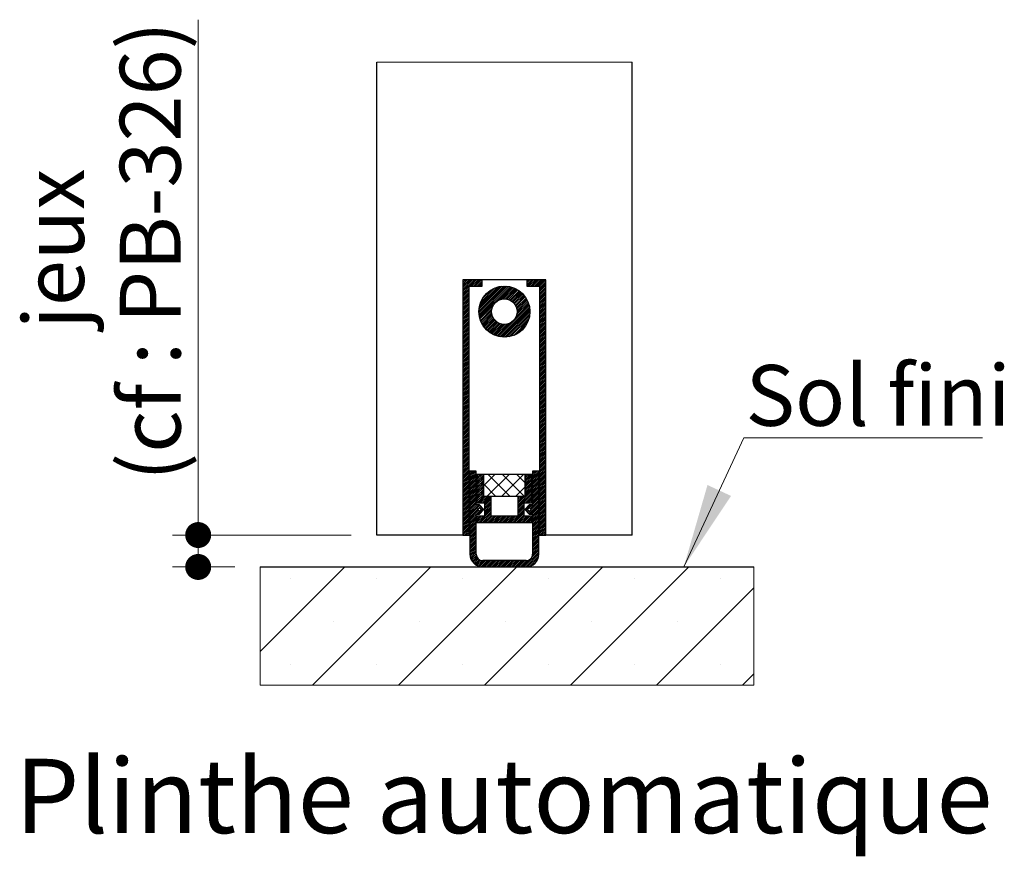
# Model space of a CAD drawing. Units: millimetres. Extents: x 3 to 204, y 1 to 296.
# Drawn here: x 34 to 72, y 88 to 120 of the extents above; entities that cross this region are included whole.
import ezdxf

# ---------------------------------------------------------------- set-up
doc = ezdxf.new("R2010")
doc.units = ezdxf.units.MM
doc.styles.add('SLDTEXTSTYLE0', font='TXT', dxfattribs={"width": 0.75})
doc.dimstyles.new('SLDDIMSTYLE2', dxfattribs={"dimtxt": 2.38125, "dimasz": 1.016, "dimexe": 0, "dimexo": 0.0625, "dimgap": 0.595312, "dimtad": 1, "dimlfac": 4, "dimrnd": 1e-09, "dimzin": 12, "dimdsep": 46, "dimtxsty": 'SLDTEXTSTYLE0', "dimblk1": 'DOT', "dimblk2": 'DOT', "dimsah": 1, "dimcen": 0.09, "dimadec": 0, "dimazin": 3, "dimtfac": 1, "dimtofl": 0, "dimtmove": 0, "dimatfit": 3, "dimldrblk": 'DOT', "dimfxl": 1, "dimfrac": 2, "dimtolj": 1, "dimtzin": 12, "dimarcsym": 0})

# ---------------------------------------------------------------- blocks, each defined once
blk = doc.blocks.new('SW_HATCH_3')
at = {"color": 0, "linetype": 'Continuous', "lineweight": 18}
for p, q in [((-0.767, 0.706), (-0.737, 0.737)), ((-0.767, 0.636), (-0.667, 0.737)), ((-0.767, 0.566), (-0.596, 0.737)), ((-0.767, 0.496), (-0.526, 0.737)), ((-0.767, 0.426), (-0.456, 0.737)), ((-0.767, 0.356), (-0.386, 0.737)), ((-0.767, 0.286), (-0.316, 0.737)), ((-0.767, 0.215), (-0.517, 0.465)), ((-0.767, 0.145), (-0.517, 0.395)), ((-0.496, 0.487), (-0.246, 0.737)), ((-0.425, 0.487), (-0.175, 0.737)), ((-0.355, 0.487), (-0.105, 0.737)), ((-0.285, 0.487), (-0.035, 0.737)), ((-0.215, 0.487), (-0.017, 0.685)), ((-0.145, 0.487), (-0.017, 0.615)), ((-0.142, -0.492), (0.837, 0.486)), ((-0.141, -0.562), (0.906, 0.485)), ((-0.137, -0.418), (0.763, 0.482)), ((-0.135, -0.627), (0.971, 0.48)), ((-0.127, -0.688), (1.033, 0.471)), ((-0.126, -0.337), (0.681, 0.471)), ((-0.114, -0.746), (1.091, 0.459)), ((-0.105, -0.246), (0.59, 0.45)), ((-0.075, 0.487), (-0.017, 0.544)), ((-0.069, -0.139), (0.484, 0.414)), ((0.636, -0.065), (1.146, 0.444)), ((0.745, -0.026), (1.199, 0.427)), ((0.828, -0.014), (1.249, 0.407)), ((1.733, 0.681), (1.789, 0.737)), ((1.733, 0.611), (1.859, 0.737)), ((1.733, 0.54), (1.929, 0.737)), ((1.749, 0.487), (1.999, 0.737)), ((1.82, 0.487), (2.07, 0.737)), ((1.89, 0.487), (2.14, 0.737)), ((1.96, 0.487), (2.21, 0.737)), ((2.03, 0.487), (2.28, 0.737)), ((2.1, 0.487), (2.35, 0.737)), ((2.17, 0.487), (2.42, 0.737)), ((2.233, 0.479), (2.483, 0.729)), ((2.233, 0.409), (2.483, 0.659)), ((2.233, 0.339), (2.483, 0.589)), ((2.233, 0.269), (2.483, 0.519)), ((2.233, 0.199), (2.483, 0.449)), ((-0.767, 0.075), (-0.517, 0.325)), ((-0.767, 0.005), (-0.517, 0.255)), ((-0.767, -0.065), (-0.517, 0.185)), ((-0.767, -0.135), (-0.517, 0.115)), ((-0.767, -0.206), (-0.517, 0.044)), ((0, 0), (0.345, 0.345)), ((0.897, -0.015), (1.297, 0.385)), ((0.959, -0.024), (1.343, 0.361)), ((1.014, -0.038), (1.387, 0.335)), ((1.065, -0.058), (1.43, 0.307)), ((1.111, -0.082), (1.47, 0.277)), ((1.153, -0.11), (1.509, 0.246)), ((1.192, -0.141), (1.546, 0.213)), ((1.227, -0.176), (1.581, 0.178)), ((1.259, -0.214), (1.614, 0.141)), ((1.287, -0.256), (1.646, 0.102)), ((1.311, -0.302), (1.676, 0.062)), ((1.331, -0.352), (1.704, 0.02)), ((2.233, 0.128), (2.483, 0.378)), ((2.233, 0.058), (2.483, 0.308)), ((2.233, -0.012), (2.483, 0.238)), ((2.233, -0.082), (2.483, 0.168)), ((2.233, -0.152), (2.483, 0.098)), ((2.233, -0.222), (2.483, 0.028)), ((-0.767, -0.276), (-0.517, -0.026)), ((-0.767, -0.346), (-0.517, -0.096)), ((-0.767, -0.416), (-0.517, -0.166)), ((-0.767, -0.486), (-0.517, -0.236)), ((-0.767, -0.556), (-0.517, -0.306)), ((-0.767, -0.627), (-0.517, -0.377)), ((-0.1, -0.801), (0.41, -0.291)), ((0.62, -1.485), (1.829, -0.275)), ((0.678, -1.497), (1.842, -0.333)), ((1.313, -0.722), (1.814, -0.22)), ((1.347, -0.407), (1.73, -0.024)), ((1.347, -0.617), (1.797, -0.168)), ((1.356, -0.468), (1.754, -0.07)), ((1.358, -0.537), (1.777, -0.118)), ((2.233, -0.293), (2.483, -0.043)), ((2.233, -0.363), (2.483, -0.113)), ((2.233, -0.433), (2.483, -0.183)), ((2.233, -0.503), (2.483, -0.253)), ((2.233, -0.573), (2.483, -0.323)), ((-0.767, -0.697), (-0.517, -0.447)), ((-0.767, -0.767), (-0.517, -0.517)), ((-0.767, -0.837), (-0.517, -0.587)), ((-0.767, -0.907), (-0.517, -0.657)), ((-0.767, -0.977), (-0.517, -0.727)), ((-0.082, -0.854), (0.371, -0.401)), ((-0.062, -0.904), (0.359, -0.483)), ((-0.04, -0.952), (0.36, -0.552)), ((-0.016, -0.999), (0.368, -0.614)), ((0.01, -1.043), (0.383, -0.669)), ((0.038, -1.085), (0.403, -0.72)), ((0.067, -1.125), (0.427, -0.766)), ((0.739, -1.506), (1.851, -0.394)), ((0.803, -1.512), (1.857, -0.459)), ((0.872, -1.513), (1.858, -0.527)), ((0.946, -1.51), (1.854, -0.601)), ((1.027, -1.499), (1.844, -0.682)), ((2.233, -0.643), (2.483, -0.393)), ((2.233, -0.714), (2.483, -0.464)), ((2.233, -0.784), (2.483, -0.534)), ((2.233, -0.854), (2.483, -0.604)), ((2.233, -0.924), (2.483, -0.674)), ((2.233, -0.994), (2.483, -0.744)), ((-0.767, -1.047), (-0.517, -0.797)), ((-0.767, -1.118), (-0.517, -0.868)), ((-0.767, -1.188), (-0.517, -0.938)), ((-0.767, -1.258), (-0.517, -1.008)), ((-0.767, -1.328), (-0.517, -1.078)), ((-0.767, -1.398), (-0.517, -1.148)), ((0.099, -1.164), (0.454, -0.808)), ((0.132, -1.201), (0.486, -0.847)), ((0.167, -1.236), (0.521, -0.882)), ((0.204, -1.27), (0.559, -0.914)), ((0.242, -1.301), (0.601, -0.942)), ((0.283, -1.331), (0.647, -0.967)), ((0.325, -1.359), (0.697, -0.987)), ((0.369, -1.385), (0.752, -1.002)), ((0.415, -1.41), (0.813, -1.011)), ((0.462, -1.432), (0.881, -1.013)), ((0.513, -1.452), (0.962, -1.003)), ((0.565, -1.47), (1.067, -0.968)), ((1.116, -1.479), (1.824, -0.772)), ((1.221, -1.445), (1.79, -0.876)), ((1.355, -1.381), (1.726, -1.01)), ((2.233, -1.064), (2.483, -0.814)), ((2.233, -1.134), (2.483, -0.884)), ((2.233, -1.205), (2.483, -0.955)), ((2.233, -1.275), (2.483, -1.025)), ((2.233, -1.345), (2.483, -1.095)), ((-0.767, -1.468), (-0.517, -1.218)), ((-0.767, -1.539), (-0.517, -1.289)), ((-0.767, -1.609), (-0.517, -1.359)), ((-0.767, -1.679), (-0.517, -1.429)), ((-0.767, -1.749), (-0.517, -1.499)), ((2.233, -1.415), (2.483, -1.165)), ((2.233, -1.485), (2.483, -1.235)), ((2.233, -1.555), (2.483, -1.305)), ((2.233, -1.626), (2.483, -1.376)), ((2.233, -1.696), (2.483, -1.446)), ((2.233, -1.766), (2.483, -1.516)), ((-0.767, -1.819), (-0.517, -1.569)), ((-0.767, -1.889), (-0.517, -1.639)), ((-0.767, -1.96), (-0.517, -1.71)), ((-0.767, -2.03), (-0.517, -1.78)), ((-0.767, -2.1), (-0.517, -1.85)), ((-0.767, -2.17), (-0.517, -1.92)), ((2.233, -1.836), (2.483, -1.586)), ((2.233, -1.906), (2.483, -1.656)), ((2.233, -1.976), (2.483, -1.726)), ((2.233, -2.047), (2.483, -1.797)), ((2.233, -2.117), (2.483, -1.867)), ((-0.767, -2.24), (-0.517, -1.99)), ((-0.767, -2.31), (-0.517, -2.06)), ((-0.767, -2.38), (-0.517, -2.13)), ((-0.767, -2.451), (-0.517, -2.201)), ((-0.767, -2.521), (-0.517, -2.271)), ((2.233, -2.187), (2.483, -1.937)), ((2.233, -2.257), (2.483, -2.007)), ((2.233, -2.327), (2.483, -2.077)), ((2.233, -2.397), (2.483, -2.147)), ((2.233, -2.467), (2.483, -2.217)), ((2.233, -2.538), (2.483, -2.288)), ((-0.767, -2.591), (-0.517, -2.341)), ((-0.767, -2.661), (-0.517, -2.411)), ((-0.767, -2.731), (-0.517, -2.481)), ((-0.767, -2.801), (-0.517, -2.551)), ((-0.767, -2.872), (-0.517, -2.622)), ((-0.767, -2.942), (-0.517, -2.692)), ((2.233, -2.608), (2.483, -2.358)), ((2.233, -2.678), (2.483, -2.428)), ((2.233, -2.748), (2.483, -2.498)), ((2.233, -2.818), (2.483, -2.568)), ((2.233, -2.888), (2.483, -2.638)), ((-0.767, -3.012), (-0.517, -2.762)), ((-0.767, -3.082), (-0.517, -2.832)), ((-0.767, -3.152), (-0.517, -2.902)), ((-0.767, -3.222), (-0.517, -2.972)), ((-0.767, -3.293), (-0.517, -3.043)), ((2.233, -2.959), (2.483, -2.709)), ((2.233, -3.029), (2.483, -2.779)), ((2.233, -3.099), (2.483, -2.849)), ((2.233, -3.169), (2.483, -2.919)), ((2.233, -3.239), (2.483, -2.989)), ((2.233, -3.309), (2.483, -3.059)), ((-0.767, -3.363), (-0.517, -3.113)), ((-0.767, -3.433), (-0.517, -3.183)), ((-0.767, -3.503), (-0.517, -3.253)), ((-0.767, -3.573), (-0.517, -3.323)), ((-0.767, -3.643), (-0.517, -3.393)), ((-0.767, -3.714), (-0.517, -3.464)), ((2.233, -3.38), (2.483, -3.13)), ((2.233, -3.45), (2.483, -3.2)), ((2.233, -3.52), (2.483, -3.27)), ((2.233, -3.59), (2.483, -3.34)), ((2.233, -3.66), (2.483, -3.41)), ((-0.767, -3.784), (-0.517, -3.534)), ((-0.767, -3.854), (-0.517, -3.604)), ((-0.767, -3.924), (-0.517, -3.674)), ((-0.767, -3.994), (-0.517, -3.744)), ((-0.767, -4.064), (-0.517, -3.814)), ((2.233, -3.73), (2.483, -3.48)), ((2.233, -3.8), (2.483, -3.55)), ((2.233, -3.871), (2.483, -3.621)), ((2.233, -3.941), (2.483, -3.691)), ((2.233, -4.011), (2.483, -3.761)), ((2.233, -4.081), (2.483, -3.831)), ((-0.767, -4.134), (-0.517, -3.884)), ((-0.767, -4.205), (-0.517, -3.955)), ((-0.767, -4.275), (-0.517, -4.025)), ((-0.767, -4.345), (-0.517, -4.095)), ((-0.767, -4.415), (-0.517, -4.165)), ((-0.767, -4.485), (-0.517, -4.235)), ((2.233, -4.151), (2.483, -3.901)), ((2.233, -4.221), (2.483, -3.971)), ((2.233, -4.292), (2.483, -4.042)), ((2.233, -4.362), (2.483, -4.112)), ((2.233, -4.432), (2.483, -4.182)), ((-0.767, -4.555), (-0.517, -4.305)), ((-0.767, -4.626), (-0.517, -4.376)), ((-0.767, -4.696), (-0.517, -4.446)), ((-0.767, -4.766), (-0.517, -4.516)), ((-0.767, -4.836), (-0.517, -4.586)), ((2.233, -4.502), (2.483, -4.252)), ((2.233, -4.572), (2.483, -4.322)), ((2.233, -4.642), (2.483, -4.392)), ((2.233, -4.713), (2.483, -4.463)), ((2.233, -4.783), (2.483, -4.533)), ((2.233, -4.853), (2.483, -4.603)), ((-0.767, -4.906), (-0.517, -4.656)), ((-0.767, -4.976), (-0.517, -4.726)), ((-0.767, -5.047), (-0.517, -4.797)), ((-0.767, -5.117), (-0.517, -4.867)), ((-0.767, -5.187), (-0.517, -4.937)), ((-0.767, -5.257), (-0.517, -5.007)), ((2.233, -4.923), (2.483, -4.673)), ((2.233, -4.993), (2.483, -4.743)), ((2.233, -5.063), (2.483, -4.813)), ((2.233, -5.133), (2.483, -4.883)), ((2.233, -5.204), (2.483, -4.954)), ((-0.767, -5.327), (-0.517, -5.077)), ((-0.767, -5.397), (-0.517, -5.147)), ((-0.767, -5.467), (-0.517, -5.217)), ((-0.767, -5.538), (-0.517, -5.288)), ((-0.767, -5.608), (-0.517, -5.358)), ((2.233, -5.274), (2.483, -5.024)), ((2.233, -5.344), (2.483, -5.094)), ((2.233, -5.414), (2.483, -5.164)), ((2.233, -5.484), (2.483, -5.234)), ((2.233, -5.554), (2.483, -5.304)), ((2.233, -5.625), (2.483, -5.375)), ((-0.767, -5.678), (-0.517, -5.428)), ((-0.767, -5.748), (-0.517, -5.498)), ((-0.767, -5.818), (-0.517, -5.568)), ((-0.767, -5.888), (-0.517, -5.638)), ((-0.767, -5.959), (-0.517, -5.709)), ((-0.767, -6.029), (-0.517, -5.779)), ((2.233, -5.695), (2.483, -5.445)), ((2.233, -5.765), (2.483, -5.515)), ((2.233, -5.835), (2.483, -5.585)), ((2.233, -5.905), (2.483, -5.655)), ((2.233, -5.975), (2.483, -5.725)), ((-0.767, -6.099), (-0.517, -5.849)), ((-0.767, -6.169), (-0.517, -5.919)), ((-0.767, -6.239), (-0.517, -5.989)), ((-0.767, -6.309), (-0.517, -6.059)), ((-0.767, -6.38), (-0.517, -6.13)), ((2.233, -6.046), (2.483, -5.796)), ((2.233, -6.116), (2.483, -5.866)), ((2.233, -6.186), (2.483, -5.936)), ((2.233, -6.256), (2.483, -6.006)), ((2.233, -6.326), (2.483, -6.076)), ((2.233, -6.396), (2.483, -6.146)), ((-0.767, -6.45), (-0.517, -6.2)), ((-0.767, -6.52), (-0.517, -6.27)), ((-0.767, -6.59), (-0.517, -6.34)), ((-0.767, -6.66), (-0.517, -6.41)), ((-0.767, -6.73), (-0.517, -6.48)), ((-0.767, -6.8), (-0.517, -6.55)), ((2.233, -6.466), (2.483, -6.216)), ((2.233, -6.537), (2.483, -6.287)), ((2.233, -6.607), (2.483, -6.357)), ((2.233, -6.677), (2.483, -6.427)), ((2.233, -6.747), (2.483, -6.497)), ((-0.767, -6.871), (-0.517, -6.621)), ((-0.767, -6.941), (-0.517, -6.691)), ((-0.767, -7.011), (-0.517, -6.761)), ((-0.767, -7.081), (-0.517, -6.831)), ((-0.767, -7.151), (-0.517, -6.901)), ((-0.492, -6.806), (-0.449, -6.763)), ((-0.492, -6.876), (-0.379, -6.763)), ((-0.492, -6.946), (-0.309, -6.763)), ((-0.492, -7.017), (-0.242, -6.767)), ((-0.492, -7.087), (-0.242, -6.837)), ((-0.492, -7.157), (-0.242, -6.907)), ((-0.217, -6.952), (-0.153, -6.888)), ((-0.217, -7.022), (-0.083, -6.888)), ((-0.217, -7.092), (-0.013, -6.888)), ((-0.217, -7.163), (0.033, -6.913)), ((0.046, -7.321), (0.478, -6.888)), ((0.189, -7.738), (1.039, -6.888)), ((1.068, -7.738), (0.218, -6.888)), ((0.751, -7.738), (1.601, -6.888)), ((1.63, -7.738), (0.78, -6.888)), ((1.671, -7.218), (1.341, -6.888)), ((1.683, -6.946), (1.741, -6.888)), ((1.683, -7.016), (1.811, -6.888)), ((1.683, -7.087), (1.881, -6.888)), ((1.683, -7.157), (1.933, -6.907)), ((1.958, -6.812), (2.006, -6.763)), ((1.958, -6.882), (2.077, -6.763)), ((1.958, -6.952), (2.147, -6.763)), ((1.958, -7.022), (2.208, -6.772)), ((1.958, -7.092), (2.208, -6.842)), ((1.958, -7.162), (2.208, -6.912)), ((2.233, -6.817), (2.483, -6.567)), ((2.233, -6.887), (2.483, -6.637)), ((2.233, -6.958), (2.483, -6.708)), ((2.233, -7.028), (2.483, -6.778)), ((2.233, -7.098), (2.483, -6.848)), ((2.233, -7.168), (2.483, -6.918)), ((-0.767, -7.221), (-0.517, -6.971)), ((-0.767, -7.292), (-0.517, -7.042)), ((-0.767, -7.362), (-0.517, -7.112)), ((-0.767, -7.432), (-0.517, -7.182)), ((-0.767, -7.502), (-0.517, -7.252)), ((-0.767, -7.572), (-0.517, -7.322)), ((-0.492, -7.227), (-0.242, -6.977)), ((-0.492, -7.297), (-0.242, -7.047)), ((-0.492, -7.367), (-0.242, -7.117)), ((-0.492, -7.438), (-0.242, -7.188)), ((-0.492, -7.508), (-0.242, -7.258)), ((-0.217, -7.233), (0.033, -6.983)), ((-0.217, -7.303), (0.033, -7.053)), ((-0.217, -7.373), (0.033, -7.123)), ((-0.217, -7.443), (0.033, -7.193)), ((-0.217, -7.513), (0.033, -7.263)), ((0.507, -7.738), (0.046, -7.277)), ((1.683, -7.227), (1.933, -6.977)), ((1.683, -7.297), (1.933, -7.047)), ((1.683, -7.367), (1.933, -7.117)), ((1.683, -7.437), (1.933, -7.187)), ((1.683, -7.508), (1.933, -7.258)), ((1.958, -7.233), (2.208, -6.983)), ((1.958, -7.303), (2.208, -7.053)), ((1.958, -7.373), (2.208, -7.123)), ((1.958, -7.443), (2.208, -7.193)), ((1.958, -7.513), (2.208, -7.263)), ((2.233, -7.238), (2.483, -6.988)), ((2.233, -7.308), (2.483, -7.058)), ((2.233, -7.379), (2.483, -7.129)), ((2.233, -7.449), (2.483, -7.199)), ((2.233, -7.519), (2.483, -7.269)), ((-0.767, -7.642), (-0.517, -7.392)), ((-0.767, -7.713), (-0.517, -7.463)), ((-0.767, -7.783), (-0.517, -7.533)), ((-0.767, -7.853), (-0.517, -7.603)), ((-0.767, -7.923), (-0.517, -7.673)), ((-0.492, -7.578), (-0.242, -7.328)), ((-0.492, -7.648), (-0.242, -7.398)), ((-0.492, -7.718), (-0.242, -7.468)), ((-0.492, -7.788), (-0.242, -7.538)), ((-0.492, -7.858), (-0.242, -7.608)), ((-0.492, -7.929), (-0.242, -7.679)), ((-0.217, -7.583), (0.033, -7.333)), ((-0.217, -7.654), (0.033, -7.404)), ((-0.217, -7.724), (0.033, -7.474)), ((-0.217, -7.794), (0.033, -7.544)), ((-0.217, -7.864), (0.033, -7.614)), ((-0.217, -7.934), (0.033, -7.684)), ((1.312, -7.738), (1.671, -7.38)), ((1.383, -8.088), (1.933, -7.538)), ((1.383, -8.158), (1.933, -7.608)), ((1.383, -8.229), (1.933, -7.679)), ((1.683, -7.578), (1.933, -7.328)), ((1.683, -7.648), (1.933, -7.398)), ((1.683, -7.718), (1.933, -7.468)), ((1.958, -7.583), (2.208, -7.333)), ((1.958, -7.654), (2.208, -7.404)), ((1.958, -7.724), (2.208, -7.474)), ((1.958, -7.794), (2.208, -7.544)), ((1.958, -7.864), (2.208, -7.614)), ((1.958, -7.934), (2.208, -7.684)), ((2.233, -7.589), (2.483, -7.339)), ((2.233, -7.659), (2.483, -7.409)), ((2.233, -7.729), (2.483, -7.479)), ((2.233, -7.799), (2.483, -7.549)), ((2.233, -7.87), (2.483, -7.62)), ((2.233, -7.94), (2.483, -7.69)), ((-0.767, -7.993), (-0.517, -7.743)), ((-0.767, -8.063), (-0.517, -7.813)), ((-0.767, -8.133), (-0.517, -7.883)), ((-0.767, -8.204), (-0.517, -7.954)), ((-0.767, -8.274), (-0.517, -8.024)), ((-0.767, -8.344), (-0.517, -8.094)), ((-0.492, -7.999), (-0.242, -7.749)), ((-0.492, -8.069), (-0.242, -7.819)), ((-0.492, -8.139), (-0.242, -7.889)), ((-0.492, -8.209), (-0.242, -7.959)), ((-0.492, -8.279), (-0.242, -8.029)), ((-0.492, -8.35), (-0.218, -8.076)), ((-0.492, -8.42), (-0.148, -8.076)), ((-0.492, -8.49), (-0.098, -8.096)), ((-0.213, -8.001), (0.037, -7.751)), ((-0.143, -8.001), (0.107, -7.751)), ((-0.073, -8.001), (0.177, -7.751)), ((-0.003, -8.001), (0.247, -7.751)), ((0.067, -8.001), (0.317, -7.751)), ((0.083, -8.055), (0.333, -7.805)), ((0.083, -8.125), (0.333, -7.875)), ((0.083, -8.196), (0.333, -7.946)), ((0.083, -8.266), (0.333, -8.016)), ((0.083, -8.336), (0.333, -8.086)), ((1.383, -7.808), (1.44, -7.751)), ((1.383, -7.878), (1.51, -7.751)), ((1.383, -7.948), (1.58, -7.751)), ((1.383, -8.018), (1.65, -7.751)), ((1.383, -8.299), (1.633, -8.049)), ((1.678, -8.285), (1.887, -8.076)), ((1.681, -8.001), (1.933, -7.749)), ((1.751, -8.001), (1.933, -7.819)), ((1.813, -8.43), (2.208, -8.035)), ((1.821, -8.001), (1.933, -7.889)), ((1.832, -8.201), (1.957, -8.076)), ((1.88, -8.222), (2.208, -7.895)), ((1.891, -8.001), (1.933, -7.959)), ((1.894, -8.279), (2.208, -7.965)), ((1.958, -8.004), (2.208, -7.754)), ((1.958, -8.074), (2.208, -7.824)), ((2.233, -8.01), (2.483, -7.76)), ((2.233, -8.08), (2.483, -7.83)), ((2.233, -8.15), (2.483, -7.9)), ((2.233, -8.22), (2.483, -7.97)), ((2.233, -8.291), (2.483, -8.041)), ((-0.767, -8.414), (-0.517, -8.164)), ((-0.767, -8.484), (-0.517, -8.234)), ((-0.767, -8.554), (-0.517, -8.304)), ((-0.767, -8.625), (-0.517, -8.375)), ((-0.767, -8.695), (-0.517, -8.445)), ((-0.492, -8.56), (-0.176, -8.245)), ((-0.492, -8.63), (-0.165, -8.303)), ((-0.492, -8.7), (-0.117, -8.326)), ((-0.172, -8.451), (0.037, -8.241)), ((-0.146, -8.776), (0.333, -8.296)), ((-0.136, -8.204), (-0.064, -8.132)), ((-0.077, -8.215), (-0.03, -8.169)), ((-0.076, -8.776), (0.333, -8.366)), ((-0.054, -8.263), (0.004, -8.205)), ((-0.006, -8.776), (0.333, -8.437)), ((0.083, -8.406), (0.333, -8.156)), ((0.083, -8.476), (0.333, -8.226)), ((1.187, -8.776), (1.633, -8.329)), ((1.257, -8.776), (1.633, -8.399)), ((1.327, -8.776), (1.633, -8.47)), ((1.383, -8.369), (1.633, -8.119)), ((1.383, -8.439), (1.633, -8.189)), ((1.383, -8.509), (1.633, -8.259)), ((1.712, -8.321), (1.771, -8.262)), ((1.746, -8.357), (1.792, -8.311)), ((1.78, -8.393), (1.849, -8.324)), ((1.862, -8.451), (2.208, -8.105)), ((1.933, -8.451), (2.208, -8.175)), ((1.958, -8.495), (2.208, -8.245)), ((1.958, -8.566), (2.208, -8.316)), ((1.958, -8.636), (2.208, -8.386)), ((1.958, -8.706), (2.208, -8.456)), ((2.233, -8.361), (2.483, -8.111)), ((2.233, -8.431), (2.483, -8.181)), ((2.233, -8.501), (2.483, -8.251)), ((2.233, -8.571), (2.483, -8.321)), ((2.233, -8.641), (2.483, -8.391)), ((2.233, -8.712), (2.483, -8.462)), ((-0.767, -8.765), (-0.517, -8.515)), ((-0.767, -8.835), (-0.517, -8.585)), ((-0.767, -8.905), (-0.517, -8.655)), ((-0.767, -8.975), (-0.517, -8.725)), ((-0.767, -9.046), (-0.517, -8.796)), ((-0.767, -9.116), (-0.517, -8.866)), ((-0.492, -8.771), (-0.242, -8.521)), ((-0.492, -8.841), (-0.242, -8.591)), ((-0.492, -8.911), (-0.242, -8.661)), ((-0.492, -8.981), (-0.242, -8.731)), ((-0.492, -9.051), (-0.242, -8.801)), ((-0.217, -8.566), (-0.177, -8.526)), ((-0.217, -8.636), (-0.107, -8.526)), ((-0.217, -8.706), (-0.037, -8.526)), ((-0.217, -8.776), (0.033, -8.526)), ((0.064, -8.776), (0.333, -8.507)), ((0.134, -8.776), (0.384, -8.526)), ((0.204, -8.776), (0.454, -8.526)), ((0.275, -8.776), (0.525, -8.526)), ((0.345, -8.776), (0.595, -8.526)), ((0.415, -8.776), (0.665, -8.526)), ((0.485, -8.776), (0.735, -8.526)), ((0.555, -8.776), (0.805, -8.526)), ((0.625, -8.776), (0.875, -8.526)), ((0.695, -8.776), (0.945, -8.526)), ((0.766, -8.776), (1.016, -8.526)), ((0.836, -8.776), (1.086, -8.526)), ((0.906, -8.776), (1.156, -8.526)), ((0.976, -8.776), (1.226, -8.526)), ((1.046, -8.776), (1.296, -8.526)), ((1.116, -8.776), (1.366, -8.526)), ((1.397, -8.776), (1.647, -8.526)), ((1.467, -8.776), (1.717, -8.526)), ((1.537, -8.776), (1.787, -8.526)), ((1.608, -8.776), (1.858, -8.526)), ((1.678, -8.776), (1.928, -8.526)), ((1.748, -8.776), (1.933, -8.591)), ((1.818, -8.776), (1.933, -8.661)), ((1.888, -8.776), (1.933, -8.731)), ((1.958, -8.776), (2.208, -8.526)), ((1.958, -8.846), (2.208, -8.596)), ((1.958, -8.916), (2.208, -8.666)), ((1.958, -8.987), (2.208, -8.737)), ((1.958, -9.057), (2.208, -8.807)), ((2.233, -8.782), (2.483, -8.532)), ((2.233, -8.852), (2.483, -8.602)), ((2.233, -8.922), (2.483, -8.672)), ((2.233, -8.992), (2.483, -8.742)), ((2.233, -9.062), (2.483, -8.812)), ((-0.767, -9.186), (-0.517, -8.936)), ((-0.767, -9.256), (-0.517, -9.006)), ((-0.704, -9.263), (-0.517, -9.076)), ((-0.634, -9.263), (-0.517, -9.146)), ((-0.564, -9.263), (-0.517, -9.216)), ((-0.492, -9.121), (-0.242, -8.871)), ((-0.492, -9.191), (-0.242, -8.941)), ((-0.492, -9.262), (-0.242, -9.012)), ((-0.492, -9.332), (-0.242, -9.082)), ((-0.492, -9.402), (-0.242, -9.152)), ((-0.492, -9.472), (-0.242, -9.222)), ((1.958, -9.127), (2.208, -8.877)), ((1.958, -9.197), (2.208, -8.947)), ((1.958, -9.267), (2.208, -9.017)), ((1.958, -9.337), (2.208, -9.087)), ((1.958, -9.407), (2.208, -9.157)), ((1.958, -9.478), (2.208, -9.228)), ((2.233, -9.132), (2.483, -8.882)), ((2.233, -9.203), (2.483, -8.953)), ((2.243, -9.263), (2.483, -9.023)), ((2.313, -9.263), (2.483, -9.093)), ((2.383, -9.263), (2.483, -9.163)), ((2.453, -9.263), (2.483, -9.233)), ((-0.492, -9.542), (-0.242, -9.292)), ((-0.492, -9.612), (-0.242, -9.362)), ((-0.492, -9.683), (-0.242, -9.433)), ((-0.492, -9.753), (-0.242, -9.503)), ((-0.492, -9.823), (-0.242, -9.573)), ((1.958, -9.548), (2.208, -9.298)), ((1.958, -9.618), (2.208, -9.368)), ((1.958, -9.688), (2.208, -9.438)), ((1.958, -9.758), (2.208, -9.508)), ((1.958, -9.828), (2.208, -9.578)), ((-0.492, -9.893), (-0.242, -9.643)), ((-0.492, -9.963), (-0.242, -9.713)), ((-0.491, -10.033), (-0.242, -9.783)), ((-0.485, -10.097), (-0.242, -9.854)), ((-0.472, -10.154), (-0.242, -9.924)), ((-0.453, -10.205), (-0.242, -9.994)), ((1.624, -10.513), (2.208, -9.929)), ((1.694, -10.513), (2.208, -9.999)), ((1.918, -10.149), (2.208, -9.859)), ((1.957, -10.04), (2.208, -9.789)), ((1.958, -9.899), (2.208, -9.649)), ((1.958, -9.969), (2.208, -9.719)), ((-0.431, -10.253), (-0.238, -10.06)), ((-0.404, -10.296), (-0.221, -10.113)), ((-0.374, -10.336), (-0.196, -10.158)), ((-0.34, -10.372), (-0.163, -10.196)), ((-0.302, -10.405), (-0.123, -10.226)), ((-0.262, -10.434), (-0.076, -10.249)), ((-0.217, -10.46), (-0.019, -10.262)), ((-0.168, -10.481), (0.05, -10.263)), ((-0.115, -10.498), (0.12, -10.263)), ((-0.056, -10.509), (0.19, -10.263)), ((0.01, -10.513), (0.26, -10.263)), ((0.08, -10.513), (0.33, -10.263)), ((0.151, -10.513), (0.401, -10.263)), ((0.221, -10.513), (0.471, -10.263)), ((0.291, -10.513), (0.541, -10.263)), ((0.361, -10.513), (0.611, -10.263)), ((0.431, -10.513), (0.681, -10.263)), ((0.501, -10.513), (0.751, -10.263)), ((0.572, -10.513), (0.822, -10.263)), ((0.642, -10.513), (0.892, -10.263)), ((0.712, -10.513), (0.962, -10.263)), ((0.782, -10.513), (1.032, -10.263)), ((0.852, -10.513), (1.102, -10.263)), ((0.922, -10.513), (1.172, -10.263)), ((0.993, -10.513), (1.243, -10.263)), ((1.063, -10.513), (1.313, -10.263)), ((1.133, -10.513), (1.383, -10.263)), ((1.203, -10.513), (1.453, -10.263)), ((1.273, -10.513), (1.523, -10.263)), ((1.343, -10.513), (1.593, -10.263)), ((1.413, -10.513), (1.663, -10.263)), ((1.484, -10.513), (1.735, -10.262)), ((1.554, -10.513), (1.844, -10.223)), ((1.768, -10.51), (2.205, -10.073)), ((1.857, -10.491), (2.185, -10.162)), ((1.995, -10.423), (2.118, -10.301)), ((-8.705, -13.826), (-5.392, -10.513)), ((-6.66, -15.149), (-2.024, -10.513)), ((-3.293, -15.149), (1.343, -10.513)), ((0.075, -15.149), (4.711, -10.513)), ((3.442, -15.149), (8.079, -10.513)), ((-7.509, -10.947), (-7.509, -10.947)), ((-4.142, -10.947), (-4.142, -10.947)), ((-0.774, -10.947), (-0.774, -10.947)), ((2.593, -10.947), (2.593, -10.947)), ((5.961, -10.947), (5.961, -10.947)), ((9.329, -10.947), (9.329, -10.947)), ((6.81, -15.149), (10.627, -11.333)), ((-5.826, -12.631), (-5.826, -12.631)), ((-2.458, -12.631), (-2.458, -12.631)), ((0.91, -12.631), (0.91, -12.631)), ((4.277, -12.631), (4.277, -12.631)), ((7.645, -12.631), (7.645, -12.631)), ((-7.509, -14.315), (-7.509, -14.315)), ((-4.142, -14.315), (-4.142, -14.315)), ((-0.774, -14.315), (-0.774, -14.315)), ((2.593, -14.315), (2.593, -14.315)), ((5.961, -14.315), (5.961, -14.315)), ((9.329, -14.315), (9.329, -14.315)), ((10.178, -15.149), (10.627, -14.7))]:
    blk.add_line(p, q, dxfattribs=at)
blk = doc.blocks.new('_DOT')
at = {"color": 0, "linetype": 'ByBlock', "lineweight": -2}
blk.add_line((-0.5, 0), (-1, 0), dxfattribs=at)
at = {"color": 0, "linetype": 'ByBlock', "const_width": 0.5}
blk.add_lwpolyline([(-0.25, 0, 1), (0.25, 0, 1)], format="xyb", close=True, dxfattribs=at)
blk = doc.blocks.new('_D_13')
at = {"color": 7, "linetype": 'Continuous', "lineweight": 18}
for p, q in [((40.673, 100.305), (40.673, 120.491)), ((46.663, 100.305), (39.673, 100.305)), ((40.673, 100.305), (40.673, 99.055)), ((42.101, 99.055), (39.673, 99.055))]:
    blk.add_line(p, q, dxfattribs=at)
at = {"color": 7, "linetype": 'Continuous', "lineweight": 18, "xscale": 1.016, "yscale": 1.016}
for p, rotation in [((40.673, 100.305, 13.757), 90.0000000000004), ((40.673, 99.055, 13.757), 270.0000000000004)]:
    blk.add_blockref('_DOT', p, dxfattribs=dict(at, rotation=rotation))
at = {"color": 7, "linetype": 'Continuous', "lineweight": 18, "attachment_point": 1, "rotation": 90, "style": 'SLDTEXTSTYLE0'}
for s, insert, char_height in [('(cf : PB-326)', (37.603, 102.428), 2.38125), ('jeux', (33.819, 108.377), 2.3813)]:
    blk.add_mtext(s, dxfattribs=dict(at, insert=insert, char_height=char_height))
blk = doc.blocks.new('SW_NOTE_4')
at = {"color": 0, "linetype": 'Continuous', "lineweight": 0}
for p, q in [((0, 0), (9.346, 0)), ((9.346, 0), (0, 0)), ((0, 0), (9.346, 0)), ((9.346, 0), (0, 0)), ((0, 0), (9.346, 0)), ((9.346, 0), (0, 0))]:
    blk.add_line(p, q, dxfattribs=at)
at = {"color": 0, "linetype": 'Continuous', "lineweight": 0, "insert": (0.073, 2.853), "char_height": 2.3813, "attachment_point": 1, "style": 'SLDTEXTSTYLE0'}
blk.add_mtext('Sol fini', dxfattribs=at)

msp = doc.modelspace()

# ---------------------------------------------------------------- linework, layer by layer
at = {"color": 7, "linetype": 'Continuous', "lineweight": 18}
msp.add_line((57.66339, 118.82072), (47.66339, 118.82072), dxfattribs=at)
at = {"color": 7, "linetype": 'Continuous', "lineweight": 25}
for p, q in [((47.66339, 100.30539), (47.66339, 118.82072)), ((57.66339, 100.30539), (57.66339, 118.82072)), ((51.78839, 110.30539), (51.03839, 110.30539)), ((51.03839, 110.30539), (51.03839, 100.30539)), ((54.28839, 110.30539), (51.03839, 110.30539)), ((51.78839, 110.05539), (51.78839, 110.30539)), ((54.28839, 110.30539), (53.53839, 110.30539)), ((53.53839, 110.30539), (53.53839, 110.05539)), ((54.28839, 100.30539), (54.28839, 110.30539)), ((51.28839, 100.30539), (51.28839, 110.05539)), ((51.28839, 110.05539), (51.78839, 110.05539)), ((53.53839, 110.05539), (54.03839, 110.05539)), ((54.03839, 110.05539), (54.03839, 100.30539)), ((51.56339, 102.80539), (51.31339, 102.80539)), ((51.31339, 102.80539), (51.31339, 99.55539)), ((51.56339, 101.49289), (51.56339, 102.80539)), ((51.83839, 102.68039), (51.58839, 102.68039)), ((51.58839, 102.68039), (51.58839, 101.56789)), ((51.83839, 101.81789), (51.83839, 102.68039)), ((53.47589, 102.68039), (51.85089, 102.68039)), ((51.85089, 102.68039), (51.85089, 101.83039)), ((53.47589, 101.83039), (53.47589, 102.68039)), ((53.73839, 102.68039), (53.48839, 102.68039)), ((53.48839, 102.68039), (53.48839, 101.81789)), ((53.73839, 101.56789), (53.73839, 102.68039)), ((54.01339, 102.80539), (53.76339, 102.80539)), ((53.76339, 102.80539), (53.76339, 101.49289)), ((54.01339, 99.55539), (54.01339, 102.80539)), ((52.13839, 101.81789), (51.83839, 101.81789)), ((51.85089, 101.83039), (53.47589, 101.83039)), ((52.13839, 101.04289), (52.13839, 101.81789)), ((53.48839, 101.81789), (53.18839, 101.81789)), ((53.18839, 101.81789), (53.18839, 101.04289)), ((51.68839, 101.49289), (51.56339, 101.49289)), ((51.58839, 101.56789), (51.88839, 101.56789)), ((51.86339, 101.30539), (51.68839, 101.49289)), ((51.88839, 101.56789), (51.88839, 101.04289)), ((53.43839, 101.04289), (53.43839, 101.56789)), ((53.43839, 101.56789), (53.73839, 101.56789)), ((53.63839, 101.49289), (53.46339, 101.30539)), ((53.76339, 101.49289), (53.63839, 101.49289)), ((51.56339, 99.55539), (51.56339, 101.11789)), ((51.56339, 101.11789), (51.68839, 101.11789)), ((51.88839, 101.04289), (51.58839, 101.04289)), ((51.58839, 101.04289), (51.58839, 100.79289)), ((51.68839, 101.11789), (51.86339, 101.30539)), ((53.18839, 101.04289), (52.13839, 101.04289)), ((53.73839, 101.04289), (53.43839, 101.04289)), ((53.46339, 101.30539), (53.63839, 101.11789)), ((53.63839, 101.11789), (53.76339, 101.11789)), ((53.73839, 100.79289), (53.73839, 101.04289)), ((53.76339, 101.11789), (53.76339, 99.55539)), ((51.58839, 100.79289), (53.73839, 100.79289)), ((51.03839, 100.30539), (47.66339, 100.30539)), ((51.03839, 100.30539), (51.28839, 100.30539)), ((54.03839, 100.30539), (54.28839, 100.30539)), ((57.66339, 100.30539), (54.28839, 100.30539)), ((53.51339, 99.30539), (51.81339, 99.30539)), ((43.10072, 99.05539), (62.43191, 99.05539)), ((51.81339, 99.05539), (53.51339, 99.05539))]:
    msp.add_line(p, q, dxfattribs=at)
at = {"color": 7, "linetype": 'Continuous', "lineweight": 0}
msp.add_line((62.03271, 104.11189), (59.68776, 99.05539), dxfattribs=at)
at = {"color": 7, "linetype": 'Continuous', "lineweight": 18, "flags": 128}
msp.add_lwpolyline([(43.10072, 99.05539), (43.10072, 95.74272), (43.10072, 94.41931), (45.1449, 94.41931), (48.5125, 94.41931), (51.88009, 94.41931), (55.24769, 94.41931), (58.61529, 94.41931), (61.98288, 94.41931), (62.43191, 94.41931), (62.43191, 94.86833), (62.43191, 98.23593), (62.43191, 99.05539)], dxfattribs=at)
at = {"color": 7, "linetype": 'Continuous', "lineweight": 25}
for centre, radius in [((52.66339, 109.05539), 1), ((52.66339, 109.05539), 0.5), ((51.68839, 101.30539), 0.0625), ((53.63839, 101.30539), 0.0625)]:
    msp.add_circle(centre, radius, dxfattribs=at)
for centre, radius, start, end in [((51.81339, 99.55539), 0.5, 180.000107, 270), ((51.81339, 99.55539), 0.25, 180.000001, 270.000319), ((53.51339, 99.55539), 0.5, 270.000045, 359.999848), ((53.51339, 99.55539), 0.25, 269.999681, 359.999999)]:
    msp.add_arc(centre, radius, start, end, dxfattribs=at)
at = {"color": 7, "linetype": 'Continuous', "lineweight": 0}
msp.add_solid([(59.68776, 99.05539), (61.5378, 101.83723), (60.61609, 102.26467)], dxfattribs=at)

# ---------------------------------------------------------------- block references
at = {"color": 7, "linetype": 'Continuous', "lineweight": 18}
msp.add_blockref('SW_HATCH_3', (51.80525, 109.5688), dxfattribs=at)
at = {"color": 7, "linetype": 'Continuous', "lineweight": 0}
msp.add_blockref('SW_NOTE_4', (62.03271, 104.11189), dxfattribs=at)

# ---------------------------------------------------------------- texts
at = {"color": 7, "linetype": 'Continuous', "lineweight": 0, "insert": (33.50398, 91.5409), "char_height": 2.9104167, "attachment_point": 1, "style": 'SLDTEXTSTYLE0'}
msp.add_mtext('Plinthe automatique', dxfattribs=at)

# ---------------------------------------------------------------- dimensions: what is measured, and where the dimension line sits
at = {"color": 7, "linetype": 'Continuous', "lineweight": 18}
dim = msp.add_linear_dim(base=(40.67259, 99.05539), p1=(47.66339, 100.30539), p2=(43.10072, 99.05539), angle=90, text='jeux\\P(cf : PB-326)', dimstyle='SLDDIMSTYLE2', dxfattribs=at)
dim.commit()
dim.dimension.update_dxf_attribs({"geometry": '_D_13', "text_midpoint": (40.67259, 111.45961), "dimtype": 160})

doc.saveas('drawing.dxf')
